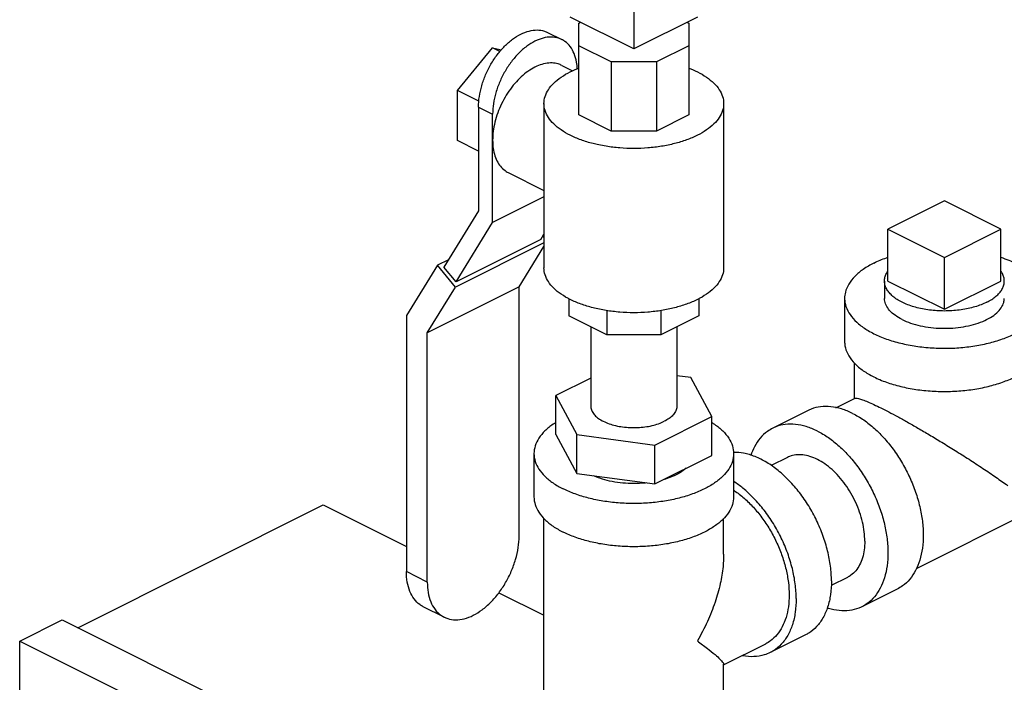
# Model space of a CAD drawing. Units: inches. Extents: x -6.9 to 33.1, y -13.8 to 24.9.
# Drawn here: x -3.7 to 2.5, y 16.9 to 21 of the extents above; entities that cross this region are included whole.
import ezdxf

# ---------------------------------------------------------------- set-up
doc = ezdxf.new("R2010")
doc.units = ezdxf.units.IN
doc.header["$LTSCALE"] = 1.21
doc.header["$MEASUREMENT"] = 0
doc.layers.get('0').update_dxf_attribs({"linetype": 'CONTINUOUS'})
doc.layers.add('02___PRT_ALL_AXES', color=7, linetype='CONTINUOUS')

msp = doc.modelspace()

# ---------------------------------------------------------------- linework, layer by layer
at = {"color": 7, "linetype": 'Continuous'}
for p, q in [((0.1838, 21.0903), (0.1838, 20.8563)), ((0.1838, 20.8563), (-0.214, 21.0551)), ((-0.16, 21.0181), (-0.1499, 21.0231)), ((0.5815, 21.0551), (0.1838, 20.8563)), ((0.5175, 21.0231), (0.5275, 21.0181)), ((-0.3556, 20.9593), (-0.2672, 20.9151)), ((-0.16, 20.4427), (-0.16, 21.0181)), ((0.5275, 21.0181), (0.5275, 20.4427)), ((-0.9211, 20.5956), (-0.7001, 20.8624)), ((-0.6541, 20.8394), (-0.7001, 20.8624)), ((-0.7001, 20.8624), (-0.6442, 20.8508)), ((0.0414, 20.775), (-0.16, 20.8757)), ((0.5275, 20.8757), (0.3262, 20.775)), ((0.0414, 20.775), (0.0414, 20.342)), ((0.3262, 20.775), (0.0414, 20.775)), ((0.3262, 20.775), (0.3262, 20.342)), ((-0.2672, 20.7527), (-0.1996, 20.7189)), ((-0.9211, 20.2831), (-0.9211, 20.5956)), ((-0.7857, 20.5279), (-0.9211, 20.5956)), ((-0.7885, 20.4913), (-0.7885, 19.8418)), ((-0.7885, 20.4913), (-0.7001, 20.4471)), ((-0.3787, 20.5139), (-0.3787, 19.4855)), ((0.7463, 20.5139), (0.7463, 19.4855)), ((-0.7001, 19.7686), (-0.7001, 20.4471)), ((0.0414, 20.342), (-0.16, 20.4427)), ((0.5275, 20.4427), (0.3262, 20.342)), ((-0.7885, 20.2168), (-0.9211, 20.2831)), ((0.3262, 20.342), (0.0414, 20.342)), ((-0.6026, 20.0819), (-0.3787, 19.9699)), ((-0.3787, 19.9292), (-0.7001, 19.7686)), ((2.1283, 19.9038), (1.7748, 19.727)), ((2.4819, 19.727), (2.1283, 19.9038)), ((-0.7885, 19.8418), (-1.0053, 19.4903)), ((-0.9287, 19.3979), (-0.7001, 19.7686)), ((1.7748, 19.727), (2.1283, 19.5503)), ((2.1283, 19.5503), (2.4819, 19.727)), ((-0.3984, 19.663), (-0.3787, 19.695)), ((-0.3787, 19.677), (-0.3851, 19.6847)), ((-0.3787, 19.6415), (-0.9325, 19.3647)), ((-0.3984, 19.663), (-0.9287, 19.3979)), ((-0.5347, 19.3653), (-0.3787, 19.6182)), ((-1.0457, 19.5014), (-1.24, 19.1864)), ((-0.9773, 19.5356), (-1.0457, 19.5014)), ((-0.9325, 19.3647), (-1.0457, 19.5014)), ((-0.9287, 19.3979), (-1.0053, 19.4903)), ((-0.5347, 19.3653), (-1.1092, 19.078)), ((-1.1092, 19.078), (-0.9325, 19.3647)), ((-0.5347, 17.8045), (-0.5347, 19.3653)), ((-0.2225, 19.2916), (-0.2225, 19.1848)), ((0.59, 19.2916), (0.59, 19.1848)), ((1.5033, 19.294), (1.5033, 19.0234)), ((-1.24, 19.1864), (-1.24, 17.5827)), ((0.0155, 19.0658), (-0.2225, 19.1848)), ((0.0155, 19.2173), (0.0155, 19.0658)), ((0.3521, 19.2173), (0.3521, 19.0658)), ((0.59, 19.1848), (0.3521, 19.0658)), ((-0.0862, 19.1167), (-0.0862, 18.6194)), ((0.4538, 19.1167), (0.4538, 18.6194)), ((-1.1092, 17.5173), (-1.1092, 19.078)), ((0.3521, 19.0658), (0.0155, 19.0658)), ((1.5658, 18.6674), (1.5658, 18.8896)), ((0.541, 18.7981), (0.4538, 18.8097)), ((-0.0862, 18.7938), (-0.3042, 18.6848)), ((0.6718, 18.5541), (0.541, 18.7981)), ((-0.3042, 18.4413), (-0.3042, 18.6848)), ((-0.3042, 18.6848), (-0.1734, 18.4408)), ((1.449, 18.609), (1.5694, 18.6692)), ((1.2743, 18.5915), (1.0533, 18.481)), ((0.3145, 18.3755), (0.6718, 18.5541)), ((0.6718, 18.3105), (0.6718, 18.5541)), ((-0.3042, 18.4413), (-0.1734, 18.1973)), ((-0.1734, 18.1973), (-0.1734, 18.4408)), ((-0.1734, 18.4408), (0.3145, 18.3755)), ((0.3145, 18.1319), (0.3145, 18.3755)), ((-0.4412, 18.3217), (-0.4412, 18.0511)), ((0.3145, 18.1319), (0.6718, 18.3105)), ((0.8088, 18.3217), (0.8088, 18.0511)), ((1.145, 18.2977), (1.0435, 18.2469)), ((-0.1734, 18.1973), (0.3145, 18.1319)), ((1.953, 17.6032), (2.9544, 18.1039)), ((-3.2976, 17.2317), (-1.7608, 18.0002)), ((-1.7608, 18.0002), (-1.24, 17.7398)), ((-0.3787, 16.6438), (-0.3787, 17.916)), ((0.7463, 17.6914), (0.7463, 17.916)), ((-1.1092, 17.5173), (-1.24, 17.5827)), ((1.5207, 17.5463), (1.4192, 17.4956)), ((-0.661, 17.4503), (-0.3787, 17.3092)), ((1.8333, 17.4735), (1.6123, 17.363)), ((-1.0036, 17.2975), (-1.1345, 17.363)), ((-3.6611, 17.1483), (-3.3959, 17.2809)), ((-3.3959, 17.2809), (0.9351, 15.1154)), ((-3.6611, 14.1784), (-3.6611, 17.1483)), ((-3.6611, 17.1483), (0.6699, 14.9828)), ((1.2588, 17.1862), (1.0378, 17.0757)), ((0.7463, 16.9998), (1.0099, 17.1316)), ((0.7463, 16.6438), (0.7463, 17.0036))]:
    msp.add_line(p, q, dxfattribs=at)
for points, start_tangent, end_tangent in [([(-0.7885, 20.4913), (-0.7834, 20.5572), (-0.7683, 20.6257), (-0.7438, 20.694), (-0.7109, 20.7597), (-0.6707, 20.8202), (-0.6249, 20.8731), (-0.5751, 20.9165), (-0.5233, 20.9486), (-0.4716, 20.9682), (-0.4218, 20.9746), (-0.376, 20.9675), (-0.3556, 20.9593)], (0, 1), (0.894399, -0.447269)), ([(-0.2672, 20.9151), (-0.2876, 20.9233), (-0.3334, 20.9304), (-0.3832, 20.9241), (-0.4349, 20.9044), (-0.4867, 20.8723), (-0.5365, 20.8289), (-0.5823, 20.776), (-0.6225, 20.7155), (-0.6554, 20.6498), (-0.6799, 20.5815), (-0.695, 20.513), (-0.7001, 20.4471)], (-0.894399, 0.447269), (0, -1)), ([(-0.1702, 20.731), (-0.1749, 20.7731), (-0.19, 20.8265), (-0.2144, 20.8703), (-0.2474, 20.903), (-0.2672, 20.9151)], (-0.048822, 0.998808), (-0.894399, 0.447269)), ([(-0.2672, 20.7527), (-0.2899, 20.7617), (-0.3284, 20.768), (-0.3698, 20.7647), (-0.413, 20.7519), (-0.4568, 20.73), (-0.5, 20.6996), (-0.5414, 20.6614), (-0.58, 20.6166), (-0.6145, 20.5664), (-0.6442, 20.5121), (-0.6681, 20.4553), (-0.6857, 20.3973), (-0.6965, 20.34), (-0.7001, 20.2847)], (-0.894562, 0.446944), (0, -1)), ([(-0.3787, 20.5139), (-0.3718, 20.5579), (-0.3512, 20.6008), (-0.3174, 20.6416), (-0.2713, 20.6792), (-0.214, 20.7128), (-0.1602, 20.7364)], (-0.000001, 1), (0.932816, 0.360353)), ([(0.5278, 20.7364), (0.5815, 20.7128)], (0.932814, -0.360359), (0.894427, -0.447214)), ([(0.5815, 20.7128), (0.6389, 20.6792), (0.685, 20.6416), (0.7188, 20.6008), (0.7394, 20.5579), (0.7463, 20.5139)], (0.894427, -0.447214), (0.000001, -1)), ([(-0.214, 20.315), (-0.2713, 20.3486), (-0.3174, 20.3862), (-0.3512, 20.427), (-0.3718, 20.4699), (-0.3787, 20.5139)], (-0.894427, 0.447214), (-0.000001, 1)), ([(0.7463, 20.5139), (0.7394, 20.4699), (0.7188, 20.427), (0.685, 20.3862), (0.6389, 20.3486), (0.5815, 20.315), (0.5144, 20.2863), (0.4392, 20.2633), (0.3576, 20.2464), (0.2718, 20.2361), (0.1838, 20.2326), (0.0958, 20.2361), (0.01, 20.2464), (-0.0362, 20.255)], (0.000001, -1), (-0.978171, 0.207801)), ([(-0.7001, 20.2847), (-0.6965, 20.2331), (-0.6857, 20.1864), (-0.6681, 20.1461), (-0.6442, 20.1132), (-0.6145, 20.0886), (-0.6026, 20.0819)], (0, -1), (0.894562, -0.446944)), ([(-0.0362, 20.255), (-0.0716, 20.2633), (-0.1468, 20.2863), (-0.214, 20.315)], (-0.978171, 0.207801), (-0.894427, 0.447214)), ([(1.6864, 19.515), (1.7652, 19.5483), (1.7746, 19.5517)], (0.894427, 0.447214), (0.945818, 0.324698)), ([(2.4823, 19.5516), (2.5323, 19.5325), (2.6053, 19.496), (2.6652, 19.454), (2.7106, 19.4076), (2.74, 19.3582), (2.7528, 19.3069), (2.7533, 19.294)], (0.945762, -0.324861), (-0.001139, -0.999999)), ([(-0.214, 19.2866), (-0.2713, 19.3202), (-0.3174, 19.3578), (-0.3512, 19.3986), (-0.3718, 19.4415), (-0.3787, 19.4855)], (-0.894427, 0.447214), (-0.000001, 1)), ([(0.7463, 19.4855), (0.7394, 19.4415), (0.7188, 19.3986), (0.685, 19.3578), (0.6389, 19.3202), (0.5815, 19.2866), (0.5144, 19.2579), (0.4392, 19.2349), (0.3576, 19.218), (0.2718, 19.2077), (0.1838, 19.2042), (0.0958, 19.2077), (0.01, 19.218), (-0.0716, 19.2349), (-0.1468, 19.2579), (-0.214, 19.2866)], (0.000001, -1), (-0.894427, 0.447214)), ([(1.6864, 19.515), (1.6197, 19.4756), (1.5668, 19.4313), (1.5293, 19.3832), (1.5081, 19.3327), (1.5033, 19.294)], (-0.894427, -0.447214), (-0.001139, -0.999999)), ([(1.5033, 19.294), (1.5039, 19.2811), (1.5166, 19.2299), (1.5461, 19.1804), (1.5914, 19.1341), (1.6514, 19.0921), (1.7244, 19.0556), (1.8084, 19.0256), (1.9011, 19.0029), (2.0001, 18.9882), (2.1025, 18.9818), (2.2056, 18.9839), (2.3067, 18.9945), (2.4028, 19.0133), (2.4915, 19.0397), (2.5703, 19.0731)], (-0.001139, -0.999999), (0.894427, 0.447214)), ([(1.8632, 19.1614), (1.819, 19.1881), (1.7853, 19.2183), (1.7633, 19.2511), (1.7537, 19.2854), (1.7533, 19.294)], (-0.894427, 0.447214), (0.001715, 0.999999)), ([(1.8632, 19.1614), (1.9164, 19.1393), (1.9769, 19.1225), (2.0425, 19.1115), (2.111, 19.1067), (2.1801, 19.1083), (2.2475, 19.1162), (2.3108, 19.1302), (2.3679, 19.1498), (2.4168, 19.1742), (2.4559, 19.2028), (2.4839, 19.2344), (2.4997, 19.2681), (2.5033, 19.294)], (0.894427, -0.447214), (0.001715, 0.999999)), ([(1.5033, 19.0234), (1.5039, 19.0105), (1.5166, 18.9593), (1.5461, 18.9098), (1.5914, 18.8634), (1.6514, 18.8214), (1.7244, 18.7849), (1.8084, 18.7549), (1.9011, 18.7323), (2.0001, 18.7175), (2.1025, 18.7112), (2.2056, 18.7133), (2.3067, 18.7239), (2.4028, 18.7426), (2.4915, 18.7691), (2.5703, 18.8024)], (-0.001139, -0.999999), (0.894427, 0.447214)), ([(-0.0862, 18.6194), (-0.0852, 18.6077), (-0.077, 18.5845), (-0.0609, 18.5624), (-0.0374, 18.542), (-0.0071, 18.524), (0.0289, 18.5089), (0.0697, 18.4971), (0.1139, 18.489), (0.1603, 18.485), (0.2073, 18.485), (0.2537, 18.489), (0.2979, 18.4971), (0.3387, 18.5089), (0.3747, 18.524)], (-0.000001, -1), (0.894427, 0.447214)), ([(0.4538, 18.6194), (0.4528, 18.6077), (0.4446, 18.5845), (0.4285, 18.5624), (0.405, 18.542), (0.3747, 18.524)], (-0.000001, -1), (-0.894427, -0.447214)), ([(1.5538, 18.5737), (1.4847, 18.6017), (1.4172, 18.6155), (1.3532, 18.6151), (1.294, 18.6003), (1.2743, 18.5915)], (-0.894427, 0.447214), (-0.894314, -0.447439)), ([(1.569, 18.6684), (1.5737, 18.6699), (1.591, 18.6675), (1.6163, 18.6595), (1.6483, 18.6466), (1.6867, 18.6293), (1.7306, 18.608)], (0.890701, 0.454589), (0.894947, -0.446172)), ([(1.5538, 18.5737), (1.6229, 18.5325), (1.6904, 18.479), (1.7544, 18.4144), (1.8136, 18.3405), (1.8663, 18.259), (1.9113, 18.1719), (1.9476, 18.0813), (1.9741, 17.9896), (1.9903, 17.8989), (1.9957, 17.8115), (1.9903, 17.7296), (1.9741, 17.6551), (1.9476, 17.5899), (1.9113, 17.5356), (1.8663, 17.4935), (1.8333, 17.4735)], (0.894427, -0.447214), (-0.894314, -0.447439)), ([(1.7306, 18.608), (1.7799, 18.5827), (1.835, 18.5533), (1.8953, 18.52), (1.9617, 18.4821), (2.0342, 18.4397), (2.1124, 18.3927), (2.1957, 18.3412), (2.2823, 18.2863), (2.3689, 18.2296), (2.4513, 18.1737), (2.5261, 18.1209)], (0.893897, -0.448272), (0.813987, -0.580883)), ([(-0.3047, 18.5167), (-0.3219, 18.5054), (-0.3731, 18.4636), (-0.4106, 18.4183), (-0.4335, 18.3706), (-0.4412, 18.3217)], (-0.847302, -0.531111), (0.000001, -1)), ([(0.6723, 18.5167), (0.6894, 18.5054), (0.7407, 18.4636), (0.7782, 18.4183), (0.8011, 18.3706), (0.8088, 18.3217)], (0.847317, -0.531088), (0.000001, -1)), ([(1.3328, 18.4633), (1.2637, 18.4912), (1.1963, 18.5051), (1.1322, 18.5046), (1.0731, 18.4898), (1.0533, 18.481)], (-0.894427, 0.447214), (-0.894314, -0.447439)), ([(1.0533, 18.481), (1.0203, 18.461), (0.9753, 18.4189), (0.9391, 18.3646), (0.9162, 18.3108)], (-0.894314, -0.447439), (-0.319699, -0.947519)), ([(1.3328, 18.4633), (1.402, 18.422), (1.4694, 18.3685), (1.5335, 18.3039), (1.5926, 18.23), (1.6453, 18.1485), (1.6904, 18.0614), (1.7266, 17.9708), (1.7531, 17.8791), (1.7693, 17.7884), (1.7748, 17.701), (1.7693, 17.6191), (1.7531, 17.5446), (1.7266, 17.4794), (1.6904, 17.4251), (1.6453, 17.383), (1.6123, 17.363)], (0.894427, -0.447214), (-0.894314, -0.447439)), ([(-0.4412, 18.3217), (-0.4335, 18.2729), (-0.4106, 18.2252), (-0.3731, 18.1799), (-0.3219, 18.1381), (-0.2582, 18.1008)], (0.000001, -1), (0.894427, -0.447214)), ([(0.8088, 18.3217), (0.8011, 18.2729), (0.7782, 18.2252), (0.7407, 18.1799), (0.6894, 18.1381), (0.6257, 18.1008), (0.5512, 18.0689), (0.4675, 18.0433), (0.3769, 18.0245), (0.2816, 18.0131), (0.1838, 18.0092), (0.086, 18.0131), (-0.0094, 18.0245), (-0.1, 18.0433), (-0.1836, 18.0689), (-0.2582, 18.1008)], (0.000001, -1), (-0.894427, 0.447214)), ([(1.4212, 17.5242), (1.4152, 17.6164), (1.3973, 17.712), (1.368, 17.8085), (1.328, 17.9033), (1.2786, 17.9938), (1.221, 18.0775), (1.1568, 18.1521), (1.0878, 18.2157), (1.0158, 18.2664), (0.9428, 18.3029), (0.8708, 18.3242), (0.8094, 18.3298)], (0, 1), (-0.999948, -0.010191)), ([(1.6298, 17.7735), (1.6262, 17.8322), (1.6153, 17.8932), (1.5974, 17.9548), (1.5731, 18.0157), (1.5428, 18.0742), (1.5074, 18.129), (1.4677, 18.1787), (1.4246, 18.222), (1.3793, 18.258), (1.3328, 18.2857), (1.2864, 18.3045), (1.2411, 18.3138), (1.198, 18.3135), (1.1583, 18.3035), (1.145, 18.2977)], (0, 1), (-0.894315, -0.447439)), ([(0.5106, 18.2298), (0.4723, 18.202), (0.4234, 18.1775), (0.3675, 18.1583)], (-0.747333, -0.66445), (-0.96274, -0.27043)), ([(0.2612, 18.1383), (0.2356, 18.136), (0.1665, 18.1344), (0.0979, 18.1392), (0.0323, 18.1502), (-0.0281, 18.1671), (-0.0667, 18.1822)], (-0.994486, -0.104874), (-0.912318, 0.409482)), ([(1.2003, 17.4138), (1.1942, 17.5059), (1.1763, 17.6015), (1.147, 17.698), (1.1071, 17.7928), (1.0576, 17.8833), (1, 17.967), (0.9358, 18.0416), (0.8668, 18.1052), (0.8093, 18.1469)], (0, 1), (-0.841443, 0.540346)), ([(0.8092, 18.0924), (0.8205, 18.0848), (0.8812, 18.0366), (0.9389, 17.9785), (0.9921, 17.9119), (1.0396, 17.8386), (1.0801, 17.7602), (1.1127, 17.6787), (1.1366, 17.5961), (1.1512, 17.5145), (1.1561, 17.4359), (1.1512, 17.3621), (1.1366, 17.2951), (1.1127, 17.2364), (1.0801, 17.1875), (1.0396, 17.1496), (1.0099, 17.1316)], (0.835338, -0.549737), (-0.894314, -0.447439)), ([(-0.4412, 18.0511), (-0.4335, 18.0022), (-0.4106, 17.9545), (-0.3731, 17.9092), (-0.3219, 17.8674), (-0.2582, 17.8301)], (0.000001, -1), (0.894427, -0.447214)), ([(0.8088, 18.0511), (0.8011, 18.0022), (0.7782, 17.9545), (0.7407, 17.9092), (0.6894, 17.8674), (0.6257, 17.8301), (0.5512, 17.7983), (0.4675, 17.7727), (0.3769, 17.7539), (0.2816, 17.7425), (0.1838, 17.7386), (0.086, 17.7425), (-0.0094, 17.7539), (-0.1, 17.7727), (-0.1836, 17.7983), (-0.2582, 17.8301)], (0.000001, -1), (-0.894427, 0.447214)), ([(-1.0036, 17.2976), (-0.9816, 17.2886), (-0.932, 17.2809), (-0.878, 17.2878), (-0.822, 17.3091), (-0.7659, 17.3439), (-0.712, 17.3909), (-0.6623, 17.4482), (-0.6188, 17.5138), (-0.5831, 17.5849), (-0.5566, 17.6589), (-0.5402, 17.7331), (-0.5347, 17.8045)], (0.894399, -0.447269), (0, 1)), ([(1.6298, 17.7735), (1.6262, 17.7184), (1.6153, 17.6684), (1.5974, 17.6246), (1.5731, 17.5881), (1.5428, 17.5598), (1.5207, 17.5463)], (0, -1), (-0.894315, -0.447439)), ([(0.7463, 17.6923), (0.7422, 17.6145), (0.7248, 17.5075), (0.6922, 17.3912), (0.6443, 17.2702), (0.5815, 17.1486)], (0.000691, -1), (-0.499153, -0.866514)), ([(-1.1345, 17.363), (-1.156, 17.376), (-1.1916, 17.4114), (-1.2182, 17.459), (-1.2345, 17.5168), (-1.24, 17.5827)], (-0.894399, 0.447269), (0, 1)), ([(-1.1092, 17.5173), (-1.1037, 17.4514), (-1.0874, 17.3936), (-1.0608, 17.346), (-1.0251, 17.3106), (-1.0036, 17.2976)], (0, -1), (0.894399, -0.447269)), ([(1.4212, 17.5242), (1.4152, 17.4382), (1.3973, 17.3605), (1.368, 17.2933), (1.328, 17.2384), (1.2786, 17.1973), (1.2588, 17.1862)], (0, -1), (-0.894562, -0.446944)), ([(1.2003, 17.4138), (1.1942, 17.3277), (1.1763, 17.25), (1.147, 17.1828), (1.1071, 17.1279), (1.0576, 17.0869), (1.0378, 17.0757)], (0, -1), (-0.894562, -0.446944)), ([(1.6123, 17.363), (1.5926, 17.3542), (1.5335, 17.3394), (1.4694, 17.3389), (1.402, 17.3528), (1.395, 17.355)], (-0.894314, -0.447439), (-0.950747, 0.309967)), ([(0.5815, 17.1486), (0.6443, 17.1018), (0.6922, 17.0632), (0.7248, 17.0335), (0.7422, 17.0131), (0.7465, 17.003)], (0.805389, -0.592746), (-0.095645, -0.995416)), ([(1.0378, 17.0757), (1, 17.0607), (0.9358, 17.0503), (0.8668, 17.0558), (0.8613, 17.0569)], (-0.894562, -0.446944), (-0.979359, 0.202131))]:
    msp.add_spline(points, degree=3, dxfattribs=dict(at, start_tangent=start_tangent, end_tangent=end_tangent))
at = {"layer": '02___PRT_ALL_AXES', "color": 7, "linetype": 'Continuous'}
for p, q in [((1.7748, 19.4023), (1.7748, 19.727)), ((2.4819, 19.4023), (2.4819, 19.727)), ((2.1283, 19.2255), (2.1283, 19.5503)), ((1.7533, 19.4023), (1.7533, 19.294)), ((1.7748, 19.4023), (2.1283, 19.2255)), ((2.1283, 19.2255), (2.4819, 19.4023))]:
    msp.add_line(p, q, dxfattribs=at)
for points, start_tangent, end_tangent in [([(1.7533, 19.4023), (1.7535, 19.4082), (1.7579, 19.4316), (1.7682, 19.4546), (1.7743, 19.464)], (-0.00043, 1), (0.572311, 0.820036)), ([(2.5033, 19.4023), (2.5017, 19.4199), (2.4943, 19.4432), (2.482, 19.4646)], (-0.00043, 1), (-0.576221, 0.817294)), ([(2.3935, 19.2697), (2.3582, 19.2541), (2.3192, 19.2409), (2.2773, 19.2302), (2.233, 19.2222), (2.187, 19.2171), (2.1401, 19.2149), (2.093, 19.2156), (2.0465, 19.2193), (2.0013, 19.2259), (1.9581, 19.2352), (1.9175, 19.2472), (1.8803, 19.2616), (1.847, 19.2783), (1.8182, 19.2969), (1.7942, 19.3172), (1.7755, 19.3388), (1.7624, 19.3614), (1.755, 19.3846), (1.7533, 19.4023)], (-0.894427, -0.447214), (-0.00043, 1)), ([(2.3935, 19.2697), (2.4246, 19.2874), (2.4511, 19.3068), (2.4725, 19.3278), (2.4884, 19.35), (2.4987, 19.3729), (2.5031, 19.3964), (2.5033, 19.4023)], (0.894427, 0.447214), (-0.00043, 1))]:
    msp.add_spline(points, degree=3, dxfattribs=dict(at, start_tangent=start_tangent, end_tangent=end_tangent))

doc.saveas('drawing.dxf')
